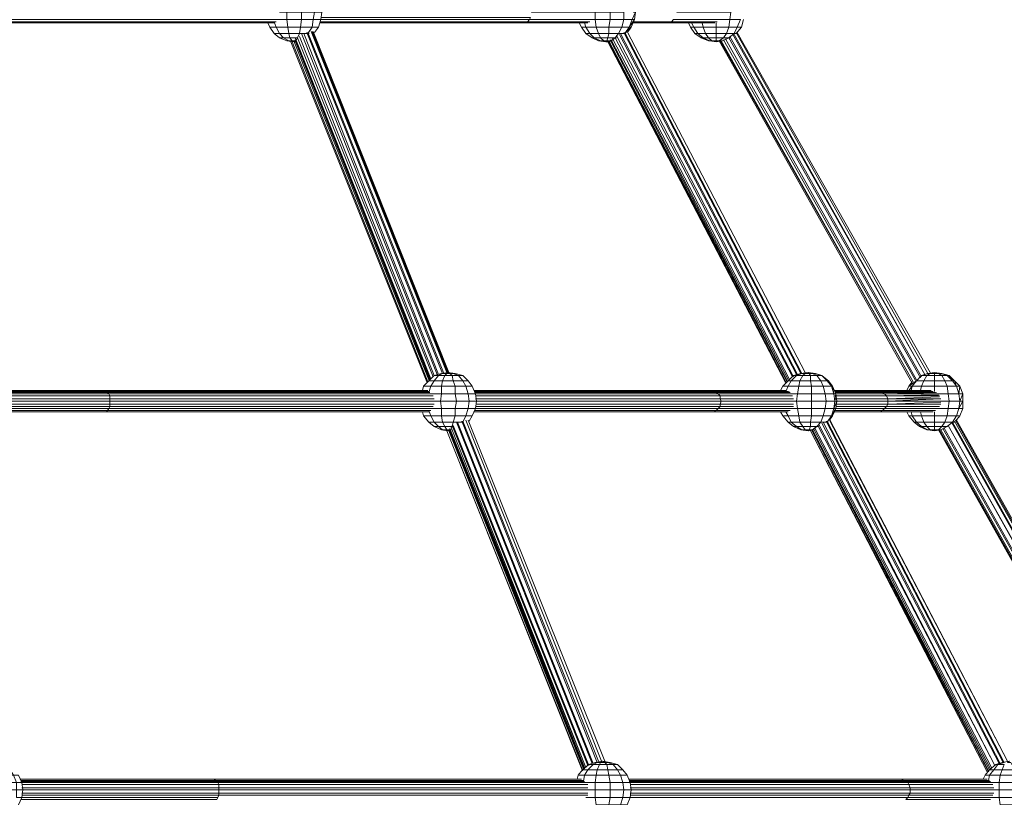
# Model space of a CAD drawing. Units: millimetres. Extents: x 4340 to 5011, y -95 to 1068.
# Drawn here: x 4723 to 4807, y 87 to 154 of the extents above; entities that cross this region are included whole.
import ezdxf

# ---------------------------------------------------------------- set-up
doc = ezdxf.new("R2010")
doc.units = ezdxf.units.MM

# ---------------------------------------------------------------- blocks, each defined once
blk = doc.blocks.new('A$C4DAA306A')
at = {"lineweight": 0}
for points in [[(602.33, 279.83), (592.5, 279.83), (592.83, 280.17), (560, 280.17), (560.17, 281.33), (559, 281.33), (558.83, 282.5), (557, 282.5), (556.83, 283.5), (554.83, 283.5), (555, 284.5), (553.5, 284.5), (554.17, 285.33), (553.5, 285.33), (552.67, 284.5), (551.83, 285.33)], [(557, 285.67), (558, 285.33), (558.83, 284.5), (559.67, 283.5), (560, 282.5), (560.17, 281.33), (560, 280.17), (559.67, 279), (559, 278.17), (559.67, 279), (558.67, 279), (558.83, 280.17), (557, 280.17), (557, 281.33), (554.67, 281.33), (554.67, 282.5), (553, 282.5)], [(559.67, 279), (560, 280.17), (558.83, 280.17), (559, 281.33), (557, 281.33), (557, 282.5), (554.67, 282.5), (554.83, 283.5), (553, 283.5), (553.5, 284.5), (552.67, 284.5), (552, 283.5)], [(608.5, 279), (609, 280.17), (607.67, 280.17), (607.67, 281.33), (605.5, 281.33), (605.5, 282.5), (603.17, 282.5), (603.33, 283.5), (601.67, 283.5), (602.33, 284.5), (601.67, 284.5)], [(602.5, 282.5), (603.17, 282.5), (603.17, 281.33), (605.5, 281.33), (605.5, 280.17), (607.67, 280.17), (607.33, 279), (608.5, 279), (607.83, 278), (606.83, 278), (607.33, 279), (605.33, 279), (605.5, 280.17), (603.17, 280.17), (603.17, 281.33), (602.83, 281.33), (593.17, 281.33), (593.17, 281.67), (602.83, 281.67)], [(553.5, 281.33), (554.67, 281.33), (554.67, 280.17), (557, 280.17), (556.83, 279), (558.67, 279), (558, 278), (556.67, 278), (556.83, 279), (554.83, 279), (554.67, 280.17), (553.17, 280.17)], [(606.5, 277.33), (606.33, 277.33), (606.83, 278), (605.33, 278), (605.33, 279), (603.33, 279), (603.17, 280.17), (602.5, 280.17), (592.83, 280.17), (593, 280.5), (560.17, 280.5)], [(625.5, 279), (626, 280.17), (624.33, 280.17), (624.5, 281.33), (623.17, 281.33), (616, 281.33), (623.17, 281.67), (616, 281.67), (616, 281.33)], [(508.83, 279.67), (552.5, 279.67)], [(552.67, 279.67), (509, 279.67)], [(553, 279.83), (509.33, 279.83)], [(553.17, 280.17), (509.5, 280.17)], [(556.17, 277), (556.33, 277.33), (555.17, 277.33), (555, 278), (553.5, 278), (553, 279), (552, 279), (551.67, 279.67), (552, 279), (552.67, 278), (553.5, 277.33), (554.67, 276.83), (555.83, 276.67), (555.5, 276.83), (556, 276.83), (555.83, 276.67), (556, 276.67), (555.83, 276.67), (556, 276.67)], [(555, 276.83), (555.5, 276.83), (555.17, 277.33), (554.17, 277.33), (553.5, 278), (552.67, 278), (552, 279)], [(556.33, 277.33), (556.67, 278), (555, 278), (554.83, 279), (553, 279), (552.67, 279.83)], [(592.17, 279.67), (592.5, 279.83), (560, 279.83)], [(591.83, 279.67), (601.67, 279.67)], [(602, 279.67), (592.17, 279.67)], [(602.67, 277.33), (603, 277.33), (604, 276.83), (603.67, 276.83), (602.67, 277.33), (601.67, 278), (601, 279), (600.67, 279.67)], [(603.67, 276.83), (604.83, 276.67), (604.5, 276.83), (605, 276.83), (605.17, 277.33), (604, 277.33), (603.67, 278), (602.33, 278), (601.67, 279), (601, 279)], [(605.67, 276.83), (606.33, 277.33), (605.17, 277.33), (605.33, 278), (603.67, 278), (603.33, 279), (601.67, 279), (601.5, 279.67)], [(608.33, 278.33), (608.83, 279), (607.83, 278)], [(609, 279.67), (614.33, 279.67), (614.83, 279.67)], [(609.17, 279.83), (615.17, 279.83), (615.5, 280.17)], [(609.17, 279.67), (614.83, 279.67), (615.17, 279.83)], [(614.33, 279.67), (621.5, 279.67)], [(622, 279.67), (614.83, 279.67)], [(622.33, 279.83), (615.17, 279.83)], [(622.67, 280.17), (615.5, 280.17)], [(619.83, 277.33), (620.17, 277.33), (621.17, 276.83), (621, 276.83), (619.83, 277.33), (618.83, 278), (618.17, 279), (617.83, 279.67)], [(621.5, 276.83), (622.17, 276.83), (622.17, 277.33), (621, 277.33), (620.5, 278), (619.33, 278), (618.67, 279), (618.17, 279)], [(618.33, 279.67), (618.67, 279), (620.17, 279), (620.5, 278), (622.17, 278), (622.17, 277.33), (623.33, 277.33), (622.67, 276.83), (622.17, 276.83), (622.17, 276.67), (621.17, 276.83), (621.5, 276.83), (621, 277.33), (620.17, 277.33), (619.33, 278), (618.83, 278)], [(621, 276.83), (621.17, 276.83), (622.17, 276.67), (623.17, 276.83), (624.17, 277.33), (623.33, 277.33), (623.83, 278), (622.17, 278), (622.17, 279), (620.17, 279), (620, 279.67)], [(624.17, 277.33), (625, 278), (623.83, 278), (624.17, 279), (622.17, 279), (622.17, 279.67)], [(625, 278), (625.5, 279), (624.17, 279), (624.33, 280.17), (622.67, 280.17)], [(625.33, 278), (626.17, 279), (626.5, 280.17)], [(626.17, 279), (625.5, 279)], [(552.67, 278), (553.5, 277.33), (554.17, 277.33), (555, 276.83), (554.67, 276.83), (553.5, 277.33)], [(577.33, 223.67), (556, 277.33)], [(577.67, 224), (556.33, 277.33)], [(577.83, 224.17), (556.67, 277.5)], [(578.33, 224.33), (557, 278)], [(578.5, 224.33), (557.33, 278)], [(579.17, 224.5), (557.83, 278.17)], [(579.33, 224.67), (558, 278.17)], [(558.17, 278), (558, 278)], [(579.83, 224.67), (558.5, 278.33)], [(580, 224.67), (558.67, 278.33)], [(580.17, 224.67), (558.83, 278.33)], [(604, 276.83), (604.5, 276.83), (604, 277.33), (603, 277.33), (602.33, 278), (601.67, 278)], [(633.67, 223.67), (605.83, 277.33)], [(634.17, 224), (606.33, 277.33)], [(634.33, 224), (606.5, 277.67)], [(634.83, 224.33), (607, 277.83)], [(635, 224.33), (607.17, 278)], [(635.5, 224.5), (607.67, 278.17)], [(635.67, 224.5), (607.83, 278.17)], [(636.17, 224.67), (608.17, 278.33)], [(653.67, 223.5), (623.67, 277.17)], [(624.17, 277.33), (624.33, 277.33)], [(654.33, 223.83), (624.17, 277.33)], [(654.5, 224), (624.33, 277.5)], [(655, 224.33), (624.83, 277.83)], [(625.33, 278), (625, 278)], [(655, 224.33), (625, 277.83)], [(655.5, 224.5), (625.33, 278.17)], [(655.5, 224.5), (625.33, 278.17)], [(655.83, 224.67), (625.5, 278.17)], [(555.33, 276.67), (576.67, 223.17)], [(576.83, 223.17), (555.5, 276.67)], [(577, 223.5), (555.83, 276.67)], [(577.33, 223.67), (556, 277)], [(556, 276.83), (577.17, 223.67)], [(556, 276.83), (577.17, 223.67)], [(605.5, 276.67), (604.83, 276.67), (605.33, 276.67)], [(605.17, 276.67), (633.17, 223)], [(605.33, 276.83), (633.33, 223.17)], [(633.17, 223.17), (605.33, 276.67)], [(633.33, 223.33), (605.5, 277)], [(633.5, 223.5), (605.67, 277)], [(622.67, 276.83), (623.17, 276.83), (622.17, 276.67)], [(623, 276.83), (653.17, 223.17), (622.83, 276.83)], [(653.5, 223.5), (623.33, 277)], [(577.17, 223.5), (558.5, 270.5)], [(498.67, 223.33), (497.67, 224.17), (497.33, 224.17), (496.33, 224.5), (496.67, 224.5), (495.5, 224.67), (494.33, 224.5), (494.67, 224.5), (494, 224.17), (495.17, 224.17), (495, 223.33), (496.67, 223.33), (497, 222.5), (498.67, 222.5), (499, 221.33), (499.83, 221.33), (500, 220.17), (526.83, 220.17), (526.83, 219.67), (500, 219.67)], [(583.83, 222.5), (583.17, 223.33), (582.33, 223.33), (581.67, 224.17), (580.67, 224.17), (580.33, 224.5), (579.83, 224.5), (580, 224.67), (579, 224.5), (577.83, 224.17), (577, 223.33), (576.17, 222.5), (576, 221.83), (576.17, 222.5), (577.33, 222.5), (577, 221.5)], [(580.33, 224.5), (580.83, 224.5), (580, 224.67), (581.17, 224.5)], [(640.33, 222.5), (639.67, 223.33), (638.67, 223.33), (638, 224.17), (637, 224.17), (636.83, 224.5), (636.17, 224.5), (636.67, 224.67), (635.5, 224.5)], [(660, 222.5), (659.33, 223.33), (658.17, 223.33), (657.67, 224.17), (656.5, 224.17), (656.5, 224.5), (655.83, 224.5), (656.5, 224.67), (655.5, 224.5), (656.5, 224.67), (657.67, 224.5), (658.83, 224.17), (659.67, 223.33), (660.5, 222.5), (661, 221.33), (661, 220.17), (660.5, 220.17), (660.33, 221.33), (658.67, 221.33), (658.5, 222.5), (656.5, 222.5), (656.5, 223.33), (654.83, 223.33), (655.33, 224.17), (654.5, 224.17)], [(659.33, 223.33), (658.5, 224.17), (657.67, 224.17), (657.17, 224.5), (656.5, 224.5), (656.5, 224.67), (657.17, 224.5), (657.5, 224.5), (656.5, 224.67)], [(526.83, 219.33), (526.67, 219), (499.83, 219), (500, 220.17), (499, 220.17), (499, 221.33), (497.17, 221.33), (497, 222.5), (494.83, 222.5), (495, 223.33), (493.5, 223.33), (494, 224.17), (493.33, 224.17), (494.33, 224.5), (493.17, 224.17), (492.17, 223.33), (491.5, 222.5), (491.17, 221.67), (463.33, 221.5), (463.17, 221.67), (463.17, 221.83), (399.83, 221.83)], [(577.67, 221), (526.83, 221), (526.67, 221.33), (499.83, 221.33), (499.33, 222.5), (498.67, 222.5), (498, 223.33), (496.67, 223.33), (496.33, 224.17), (495.17, 224.17), (495.33, 224.5), (494.67, 224.5)], [(583.83, 217.83), (584.33, 219), (583.17, 219), (583.33, 220.17), (581.33, 220.17), (581.17, 221.33), (579, 221.33), (579, 222.5), (577.33, 222.5), (577.83, 223.33), (577, 223.33), (576.17, 222.5)], [(633.83, 218.67), (622.17, 218.67), (622.5, 219), (584.33, 219), (584.5, 220.17), (583.33, 220.17), (583.17, 221.33), (581.17, 221.33), (581.17, 222.5), (579, 222.5), (579.17, 223.33), (577.83, 223.33), (578.5, 224.17), (577.83, 224.17), (577, 223.33)], [(581.17, 224.5), (582.33, 224.17), (583.17, 223.33), (583.83, 222.5), (584.33, 221.33), (584.5, 220.17), (584.33, 219), (583.83, 217.83), (583.33, 217), (583.83, 217.83), (582.83, 217.83), (583.17, 219), (581.17, 219), (581.33, 220.17), (578.83, 220.17), (579, 221.33), (577.33, 221.33)], [(634.33, 219.67), (622.83, 219.67), (623, 220.17), (584.5, 220.17), (584.33, 221.33), (583.17, 221.33), (582.83, 222.5), (581.17, 222.5), (580.83, 223.33), (579.17, 223.33), (579.5, 224.17), (578.5, 224.17), (579.17, 224.5), (579, 224.5), (577.83, 224.17)], [(634.17, 221), (622.83, 221), (622.5, 221.33), (584.33, 221.33), (583.83, 222.5), (582.83, 222.5), (582.33, 223.33), (580.83, 223.33), (580.67, 224.17), (579.5, 224.17), (579.83, 224.5), (579.17, 224.5)], [(583.17, 223.33), (582.33, 224.17), (581.67, 224.17), (580.83, 224.5), (581.17, 224.5), (582.33, 224.17)], [(632.33, 221.83), (632.67, 222.5), (633.5, 223.33), (634.33, 224.17), (635.5, 224.5), (635.67, 224.5), (634.83, 224.17), (635.83, 224.17), (635.33, 223.33), (637, 223.33), (637.17, 222.5), (639, 222.5), (639.33, 221.33), (640.67, 221.33), (640.83, 220.17)], [(640.33, 217.83), (640.67, 219), (639.33, 219), (639.5, 220.17), (637.17, 220.17), (637.17, 221.33), (635, 221.33), (635.17, 222.5), (633.5, 222.5), (634, 223.33), (633.5, 223.33)], [(640.67, 219), (640.83, 220.17), (639.5, 220.17), (639.33, 221.33), (637.17, 221.33), (637.17, 222.5), (635.17, 222.5), (635.33, 223.33), (634, 223.33), (634.83, 224.17), (634.33, 224.17)], [(640.67, 221.33), (640.33, 222.5), (639, 222.5), (638.67, 223.33), (637, 223.33), (637, 224.17), (635.83, 224.17), (636.17, 224.5), (635.67, 224.5)], [(639.67, 223.33), (638.83, 224.17), (638, 224.17), (637.33, 224.5), (637.67, 224.5), (638.83, 224.17)], [(652.17, 221.83), (652.5, 222.5), (653, 223.17)], [(653.5, 223.33), (653.67, 223.33), (654.5, 224.17), (654.33, 224)], [(656.5, 221.67), (656.5, 222.5), (654.5, 222.5), (654.83, 223.33), (653.67, 223.33)], [(654.33, 224.17), (654.5, 224.17), (655.5, 224.5), (655, 224.33)], [(660.5, 220.17), (661, 221.33), (660.33, 221.33), (660, 222.5), (658.5, 222.5), (658.17, 223.33), (656.5, 223.33), (656.5, 224.17), (655.33, 224.17), (655.83, 224.5), (655.5, 224.5), (655.33, 224.5)], [(658.5, 224.17), (657.5, 224.5), (657.67, 224.5)], [(660.33, 221.33), (660.5, 222.5), (660, 222.5), (659.67, 223.33), (659.33, 223.33), (658.83, 224.17), (658.5, 224.17), (657.67, 224.5)], [(526.33, 221.67), (526, 221.83), (499.67, 221.83)], [(526.67, 221.33), (526.5, 221.5), (526.33, 221.67), (499.67, 221.67), (526.33, 221.67)], [(499.67, 221.5), (526.5, 221.5), (577, 221.67)], [(576.83, 221.83), (526, 221.83)], [(526.33, 221.67), (577, 221.67)], [(577.17, 221.5), (526.5, 221.5)], [(633.5, 221.67), (621.83, 221.67), (621.5, 221.83), (584.17, 221.83)], [(584.17, 221.5), (621.83, 221.67)], [(633.67, 221.67), (622.17, 221.5), (621.83, 221.67), (584.17, 221.67)], [(634, 221.33), (622.5, 221.33), (622.17, 221.5), (584.17, 221.5)], [(633.17, 221.83), (621.5, 221.83)], [(633.83, 221.5), (622.17, 221.5)], [(633.17, 221.67), (633.5, 222.5), (632.67, 222.5)], [(648, 221.67), (647.67, 221.83), (640.83, 221.83)], [(648.67, 221.33), (648.33, 221.5), (640.83, 221.5)], [(656, 221.83), (647.67, 221.83)], [(648, 221.67), (656, 221.67)], [(656.67, 221.5), (648.33, 221.5)], [(657, 221.33), (648.67, 221.33), (656.83, 221.5)], [(652.83, 221.83), (653, 222.5), (652.5, 221.83)], [(654.33, 221.83), (654.5, 222.5), (653, 222.5)], [(499.83, 220.5), (526.83, 220.5), (526.83, 221), (499.83, 221)], [(526.67, 221.33), (577.5, 221.33)], [(526.83, 220.17), (526.83, 220.5), (577.83, 220.5)], [(577.83, 220.17), (526.83, 220.17)], [(582.33, 216.83), (582.83, 217.83), (581.17, 217.83), (581.17, 219), (579, 219), (578.83, 220.17), (577.83, 220.17)], [(584.33, 220.5), (622.83, 220.5), (622.83, 221), (584.33, 221)], [(639.5, 216.83), (638.67, 216.83), (639, 217.83), (637.17, 217.83), (637.17, 219), (635, 219), (634.83, 220.17), (634.33, 220.17), (623, 220.17), (622.83, 220.5), (634.33, 220.5)], [(639.67, 216.83), (640.33, 217.83), (639, 217.83), (639.33, 219), (637.17, 219), (637.17, 220.17), (634.83, 220.17), (635, 221.33), (634, 221.33)], [(657.33, 221), (649, 221), (648.67, 221.33), (641, 221.33)], [(641, 220.5), (649.17, 220.5), (649, 221), (641, 221)], [(641.17, 219.67), (649.17, 219.67), (649.17, 220.17), (641.17, 220.17)], [(649, 221), (657.17, 221.17)], [(649.17, 220.5), (657.33, 220.83)], [(660.5, 217.83), (660, 217.83), (660.33, 219), (658.67, 219), (658.83, 220.17), (657.5, 220.17), (649.17, 220.17), (657.5, 220.5), (649.17, 220.5), (649.17, 220.17)], [(657.5, 219.67), (649.17, 219.67), (657.5, 220)], [(660.33, 219), (660.5, 220.17), (658.83, 220.17), (658.67, 221.33), (657, 221.33)], [(499.67, 218.67), (526.5, 218.67), (526.67, 219)], [(499.67, 218.5), (526.33, 218.5), (526.5, 218.67)], [(499.67, 218.5), (526, 218.5), (526.33, 218.5)], [(499.83, 219.33), (526.83, 219.33), (526.83, 219.67)], [(526, 218.5), (576.83, 218.5)], [(577, 218.5), (526.33, 218.5)], [(577.33, 218.67), (526.5, 218.67)], [(577.5, 219), (526.67, 219)], [(577.83, 219.67), (526.83, 219.67)], [(577.67, 219.33), (526.83, 219.33)], [(580.5, 215.67), (580, 215.5), (579, 215.67), (577.83, 216.17), (577, 216.83), (576.17, 217.83), (576, 218.5), (576.17, 217.83), (577.33, 217.83), (577.83, 216.83), (579.17, 216.83), (579.5, 216.17), (580.67, 216.17), (580.83, 216.83), (579.17, 216.83), (579, 217.83), (577.33, 217.83), (577, 218.67)], [(582.17, 216.83), (580.83, 216.83), (581.17, 217.83), (579, 217.83), (579, 219), (577.33, 219)], [(621.83, 218.5), (622.17, 218.67), (584.17, 218.67)], [(638.17, 216.17), (638, 216.17), (638.67, 216.83), (637, 216.83), (637.17, 217.83), (635.17, 217.83), (635, 219), (634, 219), (622.5, 219), (622.83, 219.33), (584.33, 219.33)], [(634.33, 219.33), (622.83, 219.33), (622.83, 219.67), (584.5, 219.67)], [(621.5, 218.5), (633.17, 218.5)], [(633.5, 218.5), (621.83, 218.5)], [(634.33, 216.17), (634.83, 216.17), (635.67, 215.67), (635.5, 215.67), (634.33, 216.17), (633.5, 216.83), (632.67, 217.83), (632.33, 218.5)], [(637.5, 215.67), (637.33, 215.67), (638, 216.17), (637, 216.17), (637, 216.83), (635.33, 216.83), (635.17, 217.83), (633.5, 217.83), (633.17, 218.5)], [(640.83, 218.67), (648.33, 218.67), (648.67, 219)], [(640.83, 218.5), (648, 218.5), (648.33, 218.67)], [(640.83, 218.5), (647.67, 218.5), (648, 218.5)], [(641, 219.33), (649, 219.33), (649.17, 219.67)], [(641, 219), (648.67, 219), (649, 219.33)], [(647.67, 218.5), (656, 218.5)], [(656.33, 218.5), (648, 218.5)], [(656.67, 218.67), (648.33, 218.67)], [(657, 219), (648.67, 219)], [(657.33, 219.33), (649, 219.33)], [(654.17, 216.17), (654.5, 216.17), (655.5, 215.67), (655.33, 215.67), (654.17, 216.17), (653.33, 216.83), (652.5, 217.83), (652.17, 218.5)], [(652.83, 218.5), (653, 217.83), (654.5, 217.83), (654.83, 216.83), (656.5, 216.83), (656.5, 216.17), (657.67, 216.17), (657.17, 215.67), (656.5, 215.67), (656.5, 215.5), (655.5, 215.67), (655.83, 215.67), (655.33, 216.17), (654.5, 216.17), (653.67, 216.83), (653.33, 216.83)], [(655.33, 215.67), (655.5, 215.67), (656.5, 215.5), (657.5, 215.67), (658.5, 216.17), (657.67, 216.17), (658.17, 216.83), (656.5, 216.83), (656.5, 217.83), (654.5, 217.83), (654.33, 218.5)], [(658.5, 216.17), (659.33, 216.83), (658.17, 216.83), (658.5, 217.83), (656.5, 217.83), (656.5, 218.5)], [(659.67, 216.83), (659.33, 216.83), (660, 217.83), (658.5, 217.83), (658.67, 219), (657, 219)], [(659.83, 217), (660.5, 217.83), (661, 219)], [(601.67, 162.5), (580.33, 215.67), (580, 215.5), (579.17, 215.67), (579.83, 215.67), (579.5, 216.17), (578.5, 216.17), (577.83, 216.83), (577, 216.83), (576.17, 217.83)], [(577, 216.83), (577.83, 216.17), (578.5, 216.17), (579.17, 215.67), (579, 215.67), (577.83, 216.17)], [(602.67, 163.17), (581.33, 216.83)], [(602.83, 163.17), (581.5, 216.83)], [(603.5, 163.33), (582.17, 217)], [(603.67, 163.5), (582.33, 217)], [(604.17, 163.5), (582.83, 217.17)], [(604.17, 163.5), (582.83, 217.17)], [(604.67, 163.5), (583.17, 217.17)], [(635.5, 215.67), (636.67, 215.5), (637.17, 215.67), (636.67, 215.5), (637.33, 215.67), (636.83, 215.67), (636.67, 215.5), (636.17, 215.67), (636.83, 215.67), (637, 216.17), (635.83, 216.17), (635.33, 216.83), (634, 216.83), (633.5, 217.83), (632.67, 217.83)], [(635.67, 215.67), (636.17, 215.67), (635.83, 216.17), (634.83, 216.17), (634, 216.83), (633.5, 216.83)], [(666.83, 163.17), (639, 216.83)], [(667.33, 163.33), (639.5, 217)], [(667.5, 163.33), (639.67, 217)], [(640, 217.17), (640.5, 217.83), (640, 217.17)], [(668, 163.5), (640, 217.33)], [(655.83, 215.67), (656.5, 215.67), (656.5, 216.17), (655.33, 216.17), (654.83, 216.83), (653.67, 216.83), (653, 217.83), (652.5, 217.83)], [(689.33, 163.17), (659.17, 216.83)], [(689.5, 163.17), (659.33, 216.83)], [(690, 163.33), (659.67, 217)], [(689.5, 163.17), (689.83, 163.33), (688.83, 163), (689.67, 163), (689.17, 162.17), (690.83, 162.17), (690.83, 161.33), (692.83, 161.33), (693, 160.17), (694.67, 160.17), (694.83, 159), (695.5, 159), (695.33, 160.17), (694.83, 161.33), (694.17, 162.17), (693.17, 163), (692, 163.33), (690.83, 163.5), (690, 163.33), (659.83, 217.17)], [(690.17, 163.5), (660, 217.17)], [(579.83, 215.67), (580.33, 215.67), (580.33, 215.83)], [(601.17, 162.17), (579.83, 215.5), (601.17, 162)], [(580, 215.5), (580.5, 215.67), (580.33, 215.67)], [(601.33, 162.33), (580.17, 215.5)], [(601.67, 162.5), (580.33, 215.83)], [(580.33, 215.67), (601.5, 162.5)], [(601.5, 162.33), (580.33, 215.5)], [(580.5, 215.83), (580.67, 216.17), (580.83, 216.17)], [(601.67, 162.5), (580.5, 216)], [(602, 162.83), (580.67, 216.33)], [(602.17, 162.83), (580.83, 216.33)], [(637, 215.5), (664.83, 161.83)], [(665, 161.83), (637, 215.5), (664.83, 161.83)], [(637.17, 215.67), (665.17, 162.17)], [(665, 162), (637.17, 215.67)], [(665.17, 162.17), (637.33, 215.67)], [(665.33, 162.33), (637.5, 215.83)], [(665.5, 162.5), (637.67, 216)], [(666, 162.83), (638.17, 216.33)], [(666, 162.83), (638.33, 216.5)], [(666.67, 163.17), (638.83, 216.67)], [(657.17, 215.67), (657.5, 215.67), (656.5, 215.5)], [(687.33, 162), (657.17, 215.67), (687.33, 161.83)], [(687.5, 162), (657.33, 215.67)], [(687.67, 162), (657.5, 215.67)], [(688, 162.33), (657.83, 215.83)], [(688.17, 162.33), (658, 216)], [(688.67, 162.83), (658.67, 216.33)], [(688.83, 162.83), (658.67, 216.33)], [(544, 158.17), (543.83, 157.83), (513, 157.83), (513.17, 159), (512.17, 159), (512.17, 160.17), (510.33, 160.17), (510.17, 161.33), (508, 161.33), (508.17, 162.17), (506.67, 162.17), (507.17, 163), (506.5, 163), (507.5, 163.33), (507.33, 163.33), (506.33, 163), (505.33, 162.17), (504.67, 161.33), (504.33, 160.5), (472.17, 160.33), (472.17, 160.5), (472, 160.67), (399.83, 160.67)], [(512.5, 156.67), (513, 157.83), (512.17, 157.83), (512.17, 159), (510.33, 159), (510.33, 160.17), (508, 160.17), (508, 161.33), (506.17, 161.33), (506.67, 162.17), (505.67, 162.17), (506.5, 163), (506.33, 163)], [(602, 159.33), (544, 159.33), (544, 159), (513.17, 159), (513, 160.17), (512.17, 160.17), (511.67, 161.33), (510.17, 161.33), (509.83, 162.17), (508.17, 162.17), (508.33, 163), (507.17, 163), (507.83, 163.33), (507.5, 163.33)], [(602, 159.83), (544, 159.83), (543.83, 160.17), (513, 160.17), (512.5, 161.33), (511.67, 161.33), (511.17, 162.17), (509.83, 162.17), (509.5, 163), (508.33, 163), (508.5, 163.33), (507.83, 163.33)], [(607.5, 162.17), (606.67, 163), (606, 163), (605.17, 163.33), (604.67, 163.33), (604.33, 163.5), (603.17, 163.33), (602.17, 163), (601.17, 162.17), (600.5, 161.33), (600.33, 160.67), (600.5, 161.33), (601.5, 161.33), (601.33, 160.33)], [(665.33, 157.5), (652, 157.5), (652.33, 157.83), (608.67, 157.83), (608.83, 159), (607.67, 159), (607.5, 160.17), (605.5, 160.17), (605.33, 161.33), (603.33, 161.33), (603.5, 162.17), (602, 162.17), (602.83, 163), (602.17, 163), (601.17, 162.17)], [(605.5, 163.33), (606.67, 163), (607.5, 162.17), (608.17, 161.33), (608.67, 160.17), (608.83, 159), (608.67, 157.83), (608.17, 156.67), (607.67, 155.83), (608.17, 156.67), (607.17, 156.67), (607.5, 157.83), (605.5, 157.83), (605.5, 159), (603.17, 159), (603.17, 160.17), (601.67, 160.17)], [(665.83, 158.5), (652.67, 158.5), (652.67, 159), (608.83, 159), (608.67, 160.17), (607.5, 160.17), (607.17, 161.33), (605.33, 161.33), (605.17, 162.17), (603.5, 162.17), (603.83, 163), (602.83, 163), (603.5, 163.33), (603.17, 163.33), (602.17, 163)], [(665.67, 159.83), (652.5, 159.83), (652.33, 160.17), (608.67, 160.17), (608.17, 161.33), (607.17, 161.33), (606.67, 162.17), (605.17, 162.17), (605, 163), (603.83, 163), (604, 163.33), (603.5, 163.33)], [(608.17, 161.33), (607.5, 162.17), (606.67, 162.17), (606, 163), (605, 163), (604.67, 163.33), (604, 163.33), (604.33, 163.5), (605.5, 163.33), (604.33, 163.5), (605.17, 163.33), (605.5, 163.33), (606.67, 163)], [(664.17, 160.67), (664.5, 161.33), (665.17, 162.17), (666.17, 163), (667.17, 163.33), (667.5, 163.33), (666.5, 163), (667.5, 163), (667.17, 162.17), (668.83, 162.17), (668.83, 161.33), (670.83, 161.33), (671, 160.17), (672.5, 160.17), (672.67, 159)], [(672.5, 157.83), (672.67, 159), (671.17, 159), (671, 160.17), (669, 160.17), (668.83, 161.33), (666.83, 161.33), (667.17, 162.17), (665.83, 162.17), (666.5, 163), (666.17, 163)], [(672, 161.33), (671.33, 162.17), (670.33, 162.17), (669.83, 163), (668.67, 163), (668.5, 163.33), (668, 163.33), (668.33, 163.5), (667.17, 163.33)], [(608.17, 156.67), (608.67, 157.83), (607.5, 157.83), (607.67, 159), (605.5, 159), (605.5, 160.17), (603.17, 160.17), (603.33, 161.33), (601.5, 161.33), (602, 162.17), (601.17, 162.17), (600.5, 161.33)], [(665, 160.5), (665.17, 161.33), (664.5, 161.33)], [(672, 156.67), (672.5, 157.83), (671, 157.83), (671.17, 159), (669, 159), (669, 160.17), (666.67, 160.17), (666.83, 161.33), (665.17, 161.33), (665.83, 162.17), (665.17, 162.17)], [(543.5, 160.5), (543.17, 160.67), (512.83, 160.67)], [(543.83, 160.17), (543.67, 160.33), (543.5, 160.5), (512.83, 160.5), (543.5, 160.5)], [(512.83, 160.33), (543.67, 160.33), (601.33, 160.5)], [(513, 159.33), (544, 159.33), (544, 159.83), (513, 159.83)], [(601, 160.67), (543.17, 160.67)], [(543.5, 160.5), (601.33, 160.5)], [(601.5, 160.33), (543.67, 160.33)], [(543.83, 160.17), (601.67, 160.17)], [(665, 160.5), (651.67, 160.5), (651.33, 160.67), (608.5, 160.67)], [(608.5, 160.33), (651.67, 160.5)], [(665.17, 160.5), (652, 160.33), (651.67, 160.5), (608.5, 160.5)], [(665.5, 160.17), (652.33, 160.17), (652, 160.33), (608.5, 160.33)], [(608.67, 159.33), (652.67, 159.33), (652.5, 159.83), (608.67, 159.83)], [(664.83, 160.67), (651.33, 160.67)], [(665.33, 160.33), (652, 160.33)], [(671.5, 155.83), (672, 156.67), (670.83, 156.67), (671, 157.83), (669, 157.83), (669, 159), (666.67, 159), (666.67, 160.17), (665.5, 160.17)], [(513, 158.5), (544, 158.5), (544, 159)], [(513, 158.17), (544, 158.17), (544, 158.5)], [(544, 159), (602, 159)], [(602, 158.5), (544, 158.5)], [(602, 158.17), (544, 158.17)], [(602, 159), (603.17, 159), (603.17, 157.83), (605.5, 157.83), (605.33, 156.67), (607.17, 156.67), (606.67, 155.67), (605.17, 155.67), (605.33, 156.67), (603.33, 156.67), (603.17, 157.83), (601.67, 157.83)], [(665.67, 158.17), (652.5, 158.17), (652.67, 158.5), (608.67, 158.5)], [(670, 155), (669.83, 155), (670.33, 155.67), (668.83, 155.67), (668.83, 156.67), (666.83, 156.67), (666.67, 157.83), (665.5, 157.83), (652.33, 157.83), (652.5, 158.17), (608.67, 158.17)], [(671.33, 155.67), (670.33, 155.67), (670.83, 156.67), (668.83, 156.67), (669, 157.83), (666.67, 157.83), (666.67, 159), (665.83, 159), (652.67, 159), (652.67, 159.33), (665.83, 159.33)], [(512.83, 157.5), (543.67, 157.5), (543.83, 157.83)]]:
    blk.add_lwpolyline(points, dxfattribs=at)
for points in [[(606, 285.67), (607.17, 285.33), (608.17, 284.5), (608.83, 283.5), (609.33, 282.5), (609.5, 281.33), (609.33, 280.17), (608.83, 279), (608.5, 279), (609.33, 280.17), (609, 280.17), (609.5, 281.33), (609.17, 281.33), (609.33, 282.5), (609, 282.5), (608.83, 283.5), (608.5, 283.5), (608.17, 284.5), (607.83, 284.5), (607.17, 285.33), (607, 285.33)], [(559.83, 279.67), (591.83, 279.67), (592.17, 279.67)], [(608.17, 278.33), (636.17, 224.67)], [(604.83, 276.67), (605, 276.83), (605.67, 276.83)], [(605.17, 276.67), (633.17, 223)], [(622.67, 276.83), (653, 223)], [(637.83, 224.5), (637.67, 224.5), (636.67, 224.67)], [(636.67, 224.67), (636.83, 224.5), (637.33, 224.5)], [(637.83, 224.5), (638.83, 224.17), (639.83, 223.33), (640.5, 222.5), (641, 221.33), (641.17, 220.17), (641, 219), (640.5, 217.83), (640.33, 217.83), (641, 219), (640.67, 219), (641.17, 220.17), (640.83, 220.17), (641, 221.33), (640.67, 221.33), (640.5, 222.5), (640.33, 222.5), (639.83, 223.33), (639.67, 223.33), (638.83, 224.17)], [(652.5, 222.5), (653, 222.5), (653.67, 223.33)], [(640.83, 221.67), (648, 221.67), (656.33, 221.67), (648.33, 221.5), (648, 221.67)], [(660.33, 219), (661, 219), (661, 220.17)], [(584.17, 218.5), (621.5, 218.5), (621.83, 218.5)], [(640, 217.17), (668, 163.5)]]:
    blk.add_lwpolyline(points, close=True, dxfattribs=at)

msp = doc.modelspace()

# ---------------------------------------------------------------- block references
at = {"xscale": 0.5430123388435962, "yscale": 0.5430123388435962, "zscale": 0.5430123388435962}
msp.add_blockref('A$C4DAA306A', (4444.885, 1.552, -130), dxfattribs=at)

doc.saveas('drawing.dxf')
